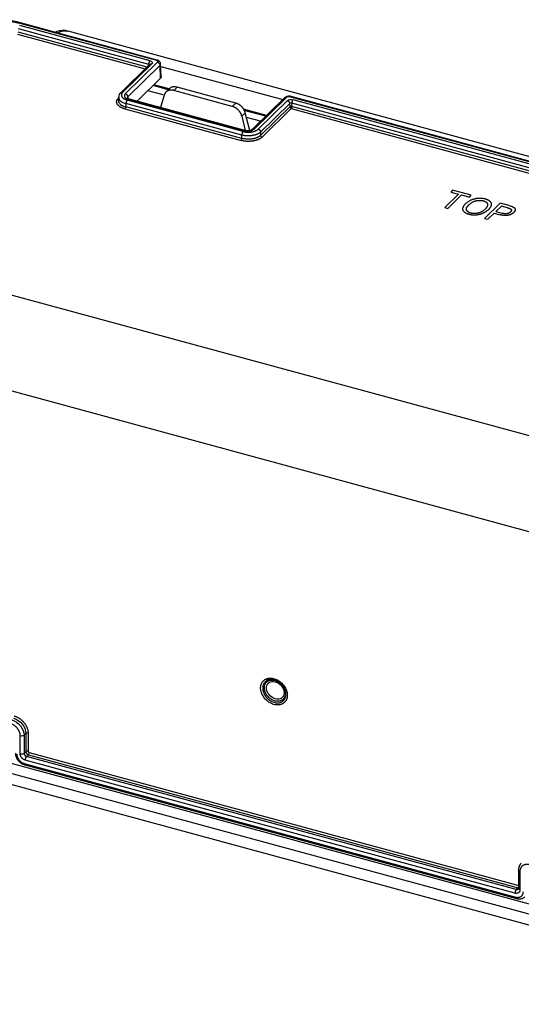
# Paper-space layout '_Trimetric' of a CAD drawing. Units: millimetres. Extents: x -196 to 192, y -582 to 161.
# Drawn here: x -71 to 19, y -31 to 145 of the extents above; entities that cross this region are included whole.
import ezdxf

# ---------------------------------------------------------------- set-up
doc = ezdxf.new("R2010")
doc.units = ezdxf.units.MM

psp = doc.layouts.new('_Trimetric')

# ---------------------------------------------------------------- linework, layer by layer
at = {"color": 7, "linetype": 'Continuous', "lineweight": 25}
for p, q in [((-47.85, 137.28), (-71.26, 143.65)), ((-47.62, 137.92), (-71.03, 144.28)), ((-71, 144.68), (-46.49, 138.02)), ((-46.36, 138.07), (-70.87, 144.73)), ((111.91, 95.9), (-62.33, 143.25)), ((-71.42, 142.7), (-48.52, 136.48)), ((-48.18, 136.8), (-71.28, 143.08)), ((-47.65, 137.32), (-52.9, 132.2)), ((-52.55, 132.27), (-47.3, 137.39)), ((-46.28, 137.67), (-52.07, 132.02)), ((-45.84, 137.14), (-51.63, 131.49)), ((-45.74, 134.8), (-45.84, 137.14)), ((-45.62, 135.04), (-45.73, 137.41)), ((-45.71, 136.94), (-23.79, 130.99)), ((-49.97, 130.67), (-45.74, 134.8)), ((-44.35, 132.74), (-47.09, 133.48)), ((-44.21, 132.88), (-46.94, 133.62)), ((-44.16, 132.93), (-44.79, 132.32)), ((-43.38, 132.61), (-42.77, 133.2)), ((-32.87, 129.75), (-43.38, 132.61)), ((-32.26, 130.34), (-42.77, 133.2)), ((-53.28, 131.48), (-53.33, 130.84)), ((-30.93, 125.23), (-51.72, 130.88)), ((-51.63, 131.49), (-51.61, 131.11)), ((-51.44, 130.98), (-30.93, 125.4)), ((-30.8, 125.46), (-51.31, 131.03)), ((-45.27, 131.83), (-48.02, 132.57)), ((-45.1, 131.78), (-45.75, 129.52)), ((-23.47, 131.3), (-29.25, 125.65)), ((-28.9, 125.72), (-23.12, 131.37)), ((-22.44, 131.48), (59.64, 109.17)), ((59.77, 109.23), (-22.31, 131.53)), ((58.51, 109.07), (-21.97, 130.95)), ((-52.14, 129.29), (-31.29, 123.63)), ((-51.95, 130.24), (-52, 129.67)), ((-31.15, 124.01), (-52, 129.67)), ((-31.17, 124.6), (-51.95, 130.24)), ((-32.87, 129.75), (-32.26, 130.34)), ((-26.72, 128.13), (-30.84, 129.25)), ((-22.99, 130.78), (-28.24, 125.66)), ((-22.54, 130.26), (-27.79, 125.13)), ((-22.51, 129.7), (-27.78, 124.55)), ((-27.52, 124.23), (-22.29, 129.35)), ((-22.51, 129.7), (-22.54, 130.26)), ((-22.29, 129.35), (57.61, 107.63)), ((-22.2, 130.31), (-22.22, 129.75)), ((57.95, 107.96), (-22.22, 129.75)), ((58.28, 108.44), (-22.2, 130.31)), ((-30.54, 128.59), (-31.16, 127.99)), ((-31.16, 127.99), (-30.54, 125.41)), ((-26.86, 127.99), (-30.72, 129.04)), ((-29.75, 125.44), (-30.54, 128.59)), ((-27.79, 127.08), (-30.33, 127.77)), ((-31.15, 124.01), (-31.17, 124.6)), ((-27.79, 125.13), (-27.78, 124.55)), ((7.73, 113.99), (5.26, 111.58)), ((5.83, 111.43), (8.3, 113.84)), ((6.67, 114.7), (6.33, 114.37)), ((6.33, 114.37), (7.73, 113.99)), ((10.03, 113.78), (6.67, 114.7)), ((8.3, 113.84), (9.7, 113.46)), ((9.7, 113.46), (10.03, 113.78)), ((5.26, 111.58), (5.83, 111.43)), ((15.22, 112.37), (12.42, 109.64)), ((15.45, 111.84), (14.45, 110.86)), ((16.82, 111.94), (15.22, 112.37)), ((16.54, 111.54), (15.45, 111.84)), ((12.42, 109.64), (12.98, 109.49)), ((12.98, 109.49), (14.12, 110.6)), ((14.12, 110.6), (15.21, 110.3)), ((14.45, 110.86), (15.55, 110.56)), ((-116.51, 107.86), (76.94, 55.29)), ((71.36, 39.53), (-122.14, 92.12)), ((-122.95, 25.5), (72.79, -27.69)), ((-27.12, 25.36), (-27.4, 25.31)), ((73.15, -29.64), (-125.66, 24.39)), ((-23.24, 24.18), (-23.32, 24.32)), ((72.57, -31.47), (-126.24, 22.56)), ((-70.93, 13.47), (-70.93, 16.72)), ((-69.93, 17.15), (-70.25, 16.83)), ((-70.25, 16.83), (-70.25, 13.57)), ((-69.93, 17.15), (-69.93, 13.89)), ((-69.52, 17.22), (-69.52, 13.96)), ((-69.93, 13.89), (-70.25, 13.57)), ((-69.81, 13.03), (-69.48, 13.34)), ((18.1, -10.87), (-69.81, 13.03)), ((-69.48, 13.34), (18.43, -10.55)), ((-69.34, 13.74), (18.57, -10.15)), ((-70.22, 11.77), (18.05, -12.21)), ((-70.12, 11.52), (18.15, -12.47)), ((17.87, -11.52), (-70.04, 12.37)), ((18.49, -7.42), (18.49, -10.68)), ((18.75, -7.65), (18.75, -10.91)), ((18.43, -10.55), (18.1, -10.87)), ((18.49, -10.71), (18.43, -10.81))]:
    psp.add_line(p, q, dxfattribs=at)
for points, knots in [([(-75.54, 145.22), (-75.21, 145.23), (-74.26, 145.24), (-72.7, 145.07), (-71.57, 144.81), (-71, 144.68)], [0, 0, 0, 0, 0.2110554, 0.6055277, 1, 1, 1, 1]), ([(-70.87, 144.73), (-70.91, 144.74), (-71.32, 144.87), (-72.07, 145.01), (-73, 145.16), (-73.7, 145.24), (-74.2, 145.28), (-74.56, 145.3), (-74.82, 145.31), (-75, 145.31), (-75.2, 145.31), (-75.34, 145.31), (-75.43, 145.32)], [0, 0, 0, 0, 0.0262393, 0.3007012, 0.5015294, 0.6460811, 0.7492237, 0.8224906, 0.8744171, 0.911177, 0.9371851, 1, 1, 1, 1]), ([(-71, 144.68), (-70.97, 144.7), (-70.92, 144.74), (-70.89, 144.73), (-70.87, 144.72)], [0, 0, 0, 0, 0.650644, 1, 1, 1, 1]), ([(-70.87, 144.72), (-70.86, 144.72), (-70.82, 144.72), (-70.79, 144.67), (-70.79, 144.62), (-70.79, 144.62)], [0, 0, 0, 0, 0.304165, 0.961002, 1, 1, 1, 1]), ([(-62.34, 143.23), (-62.41, 143.26), (-62.81, 143.41), (-63.6, 143.36), (-64.3, 143.23), (-64.63, 143.05), (-64.65, 143.04)], [0, 0, 0, 0, 0.1009261, 0.5450369, 0.970155, 1, 1, 1, 1]), ([(-64.21, 142.92), (-64.2, 142.93), (-63.87, 143.17), (-63.24, 143.29), (-62.61, 143.39), (-62.35, 143.25), (-62.34, 143.25)], [0, 0, 0, 0, 0.010847, 0.495583, 0.980319, 1, 1, 1, 1]), ([(-47.85, 137.28), (-47.85, 137.4), (-47.82, 137.52), (-47.73, 137.76), (-47.68, 137.86), (-47.62, 137.92)], [0, 0, 0, 0, 0.5, 0.5, 1, 1, 1, 1]), ([(-47.62, 137.92), (-47.44, 137.87), (-47.31, 137.79), (-47.19, 137.59), (-47.21, 137.48), (-47.3, 137.39)], [0, 0, 0, 0, 0.5, 0.5, 1, 1, 1, 1]), ([(-46.35, 138.06), (-46.35, 138.07), (-46.37, 138.08), (-46.42, 138.07), (-46.46, 138.04), (-46.49, 138.02)], [0, 0, 0, 0, 0.148602, 0.446217, 1, 1, 1, 1]), ([(-46.49, 138.02), (-46.38, 137.99), (-46.29, 137.93), (-46.21, 137.8), (-46.22, 137.73), (-46.28, 137.67)], [0, 0, 0, 0, 0.5, 0.5, 1, 1, 1, 1]), ([(-45.74, 137.44), (-45.75, 137.51), (-45.79, 137.64), (-45.94, 137.83), (-46.13, 137.98), (-46.28, 138.04), (-46.35, 138.07)], [0, 0, 0, 0, 0.259341, 0.51639, 0.765249, 1, 1, 1, 1]), ([(-47.65, 137.32), (-47.63, 137.33), (-47.59, 137.38), (-47.47, 137.42), (-47.36, 137.4), (-47.3, 137.39)], [0, 0, 0, 0, 0.1658727, 0.5829364, 1, 1, 1, 1]), ([(-46.28, 137.67), (-46.23, 137.66), (-46.18, 137.63), (-46.07, 137.56), (-46.02, 137.52), (-45.93, 137.41), (-45.9, 137.36), (-45.86, 137.24), (-45.84, 137.19), (-45.84, 137.14)], [0, 0, 0, 0, 0.25, 0.25, 0.5, 0.5, 0.75, 0.75, 1, 1, 1, 1]), ([(-45.84, 137.14), (-45.79, 137.2), (-45.7, 137.31), (-45.74, 137.42), (-45.76, 137.47)], [0, 0, 0, 0, 0.587792, 1, 1, 1, 1]), ([(-45.64, 135.06), (-45.63, 135.04), (-45.61, 134.98), (-45.65, 134.9), (-45.71, 134.83), (-45.74, 134.8)], [0, 0, 0, 0, 0.226215, 0.611207, 1, 1, 1, 1]), ([(-43.38, 132.61), (-43.42, 132.62), (-43.5, 132.64), (-43.61, 132.66), (-43.73, 132.67), (-43.84, 132.68), (-43.96, 132.67), (-44.07, 132.66), (-44.17, 132.64), (-44.27, 132.62), (-44.37, 132.58), (-44.47, 132.54), (-44.56, 132.49), (-44.64, 132.44), (-44.72, 132.38), (-44.8, 132.31), (-44.87, 132.23), (-44.93, 132.15), (-44.98, 132.07), (-45.03, 131.98), (-45.07, 131.88), (-45.09, 131.81), (-45.1, 131.78)], [0, 0, 0, 0, 0.050311, 0.10041, 0.150384, 0.200295, 0.250191, 0.300098, 0.350031, 0.399993, 0.44998, 0.49998, 0.549981, 0.599969, 0.649933, 0.699869, 0.749779, 0.799678, 0.849595, 0.899574, 0.949681, 1, 1, 1, 1]), ([(-42.77, 133.2), (-42.97, 133.23), (-43.36, 133.3), (-43.85, 133.19), (-44.06, 132.99), (-44.15, 132.9)], [0, 0, 0, 0, 0.363001, 0.725992, 1, 1, 1, 1]), ([(-52.14, 129.29), (-52.19, 129.31), (-52.29, 129.33), (-52.43, 129.38), (-52.57, 129.44), (-52.71, 129.49), (-52.83, 129.56), (-52.95, 129.62), (-53.06, 129.69), (-53.16, 129.76), (-53.25, 129.84), (-53.33, 129.92), (-53.41, 130), (-53.47, 130.08), (-53.52, 130.17), (-53.57, 130.26), (-53.6, 130.34), (-53.62, 130.43), (-53.63, 130.52), (-53.63, 130.61), (-53.62, 130.72), (-53.58, 130.84), (-53.52, 130.98), (-53.43, 131.11), (-53.35, 131.2), (-53.31, 131.24)], [0, 0, 0, 0, 0.039482, 0.078963, 0.118444, 0.157925, 0.197406, 0.236888, 0.276369, 0.315851, 0.355332, 0.394813, 0.434295, 0.473776, 0.513257, 0.552738, 0.592219, 0.631699, 0.67118, 0.71066, 0.750141, 0.812606, 0.87507, 0.937535, 1, 1, 1, 1]), ([(-53.31, 130.86), (-53.3, 130.71), (-53.28, 130.4), (-52.81, 129.95), (-52.27, 129.77), (-52, 129.67)], [0, 0, 0, 0, 0.303202, 0.651572, 1, 1, 1, 1]), ([(-52.87, 132.23), (-52.98, 132.11), (-53.2, 131.87), (-53.25, 131.58), (-53.28, 131.43)], [0, 0, 0, 0, 0.493997, 1, 1, 1, 1]), ([(-53.26, 131.47), (-53.26, 131.32), (-53.24, 130.99), (-52.76, 130.54), (-52.22, 130.34), (-51.95, 130.24)], [0, 0, 0, 0, 0.3176208, 0.6588094, 1, 1, 1, 1]), ([(-52.88, 132.21), (-52.87, 132.22), (-52.83, 132.26), (-52.72, 132.29), (-52.61, 132.28), (-52.55, 132.27)], [0, 0, 0, 0, 0.105078, 0.552552, 1, 1, 1, 1]), ([(-52.55, 132.27), (-52.57, 132.25), (-52.62, 132.2), (-52.67, 132.13), (-52.72, 132.06), (-52.75, 131.98), (-52.77, 131.91), (-52.78, 131.83), (-52.78, 131.76), (-52.77, 131.68), (-52.75, 131.61), (-52.72, 131.53), (-52.68, 131.46), (-52.63, 131.39), (-52.57, 131.32), (-52.49, 131.25), (-52.41, 131.19), (-52.3, 131.11), (-52.15, 131.03), (-51.94, 130.95), (-51.79, 130.9), (-51.72, 130.88)], [0, 0, 0, 0, 0.046902, 0.093804, 0.140706, 0.187607, 0.234509, 0.281411, 0.328312, 0.375214, 0.422115, 0.469017, 0.515918, 0.562819, 0.60972, 0.656621, 0.703521, 0.750421, 0.833614, 0.916807, 1, 1, 1, 1]), ([(-52.07, 132.02), (-52.09, 132), (-52.13, 131.96), (-52.17, 131.9), (-52.2, 131.84), (-52.23, 131.78), (-52.24, 131.72), (-52.25, 131.65), (-52.24, 131.59), (-52.22, 131.53), (-52.2, 131.46), (-52.16, 131.4), (-52.11, 131.34), (-52.06, 131.29), (-51.99, 131.23), (-51.92, 131.18), (-51.84, 131.13), (-51.75, 131.09), (-51.65, 131.05), (-51.55, 131.01), (-51.48, 130.99), (-51.44, 130.98)], [0, 0, 0, 0, 0.052629, 0.105255, 0.157882, 0.210509, 0.263137, 0.315767, 0.368398, 0.421029, 0.473662, 0.526295, 0.578929, 0.631563, 0.684196, 0.736829, 0.789462, 0.842095, 0.894728, 0.947362, 1, 1, 1, 1]), ([(-51.63, 131.49), (-51.63, 131.54), (-51.64, 131.59), (-51.69, 131.71), (-51.72, 131.77), (-51.81, 131.87), (-51.86, 131.91), (-51.96, 131.98), (-52.02, 132.01), (-52.07, 132.02)], [0, 0, 0, 0, 0.25, 0.25, 0.5, 0.5, 0.75, 0.75, 1, 1, 1, 1]), ([(-51.72, 130.88), (-51.78, 130.82), (-51.84, 130.72), (-51.92, 130.49), (-51.95, 130.36), (-51.95, 130.24)], [0, 0, 0, 0, 0.5, 0.5, 1, 1, 1, 1]), ([(-51.63, 131.49), (-51.68, 131.43), (-51.77, 131.32), (-51.73, 131.21), (-51.71, 131.17)], [0, 0, 0, 0, 0.602063, 1, 1, 1, 1]), ([(-51.3, 131.03), (-51.36, 131.04), (-51.48, 131.07), (-51.65, 131.12), (-51.7, 131.15), (-51.73, 131.18)], [0, 0, 0, 0, 0.26769, 0.521571, 1, 1, 1, 1]), ([(-51.44, 130.98), (-51.42, 131), (-51.37, 131.04), (-51.33, 131.03), (-51.32, 131.02)], [0, 0, 0, 0, 0.618851, 1, 1, 1, 1]), ([(-23.46, 131.3), (-23.45, 131.31), (-23.4, 131.36), (-23.28, 131.4), (-23.17, 131.38), (-23.12, 131.37)], [0, 0, 0, 0, 0.157675, 0.595121, 1, 1, 1, 1]), ([(-22.33, 131.53), (-22.42, 131.55), (-22.61, 131.59), (-22.93, 131.56), (-23.24, 131.47), (-23.38, 131.37), (-23.45, 131.32)], [0, 0, 0, 0, 0.217475, 0.47336, 0.734288, 1, 1, 1, 1]), ([(-23.12, 131.37), (-23.05, 131.43), (-22.95, 131.48), (-22.7, 131.52), (-22.56, 131.51), (-22.44, 131.48)], [0, 0, 0, 0, 0.5, 0.5, 1, 1, 1, 1]), ([(-22.99, 130.78), (-22.89, 130.87), (-22.73, 130.94), (-22.35, 131), (-22.15, 130.99), (-21.97, 130.95)], [0, 0, 0, 0, 0.5, 0.5, 1, 1, 1, 1]), ([(-22.44, 131.48), (-22.41, 131.5), (-22.37, 131.54), (-22.32, 131.54), (-22.31, 131.53), (-22.31, 131.53)], [0, 0, 0, 0, 0.624349, 0.959887, 1, 1, 1, 1]), ([(-21.97, 130.95), (-22.03, 130.89), (-22.09, 130.79), (-22.17, 130.55), (-22.2, 130.42), (-22.2, 130.31)], [0, 0, 0, 0, 0.5, 0.5, 1, 1, 1, 1]), ([(-52, 129.67), (-52, 129.6), (-52.01, 129.53), (-52.07, 129.39), (-52.1, 129.33), (-52.14, 129.29)], [0, 0, 0, 0, 0.5, 0.5, 1, 1, 1, 1]), ([(-31.16, 127.99), (-31.17, 128.03), (-31.19, 128.11), (-31.23, 128.22), (-31.27, 128.34), (-31.33, 128.46), (-31.39, 128.57), (-31.45, 128.68), (-31.53, 128.79), (-31.61, 128.89), (-31.69, 129), (-31.78, 129.09), (-31.88, 129.19), (-31.97, 129.27), (-32.08, 129.36), (-32.18, 129.43), (-32.29, 129.5), (-32.4, 129.57), (-32.52, 129.63), (-32.63, 129.68), (-32.75, 129.72), (-32.83, 129.74), (-32.87, 129.75)], [0, 0, 0, 0, 0.0503106, 0.1004096, 0.150383, 0.2002949, 0.2501903, 0.3000974, 0.3500306, 0.3999932, 0.4499801, 0.4999807, 0.5499815, 0.5999693, 0.6499333, 0.6998686, 0.7497786, 0.7996777, 0.8495944, 0.8995738, 0.9496803, 1, 1, 1, 1]), ([(-30.54, 128.59), (-30.55, 128.63), (-30.57, 128.71), (-30.61, 128.83), (-30.66, 128.94), (-30.71, 129.06), (-30.77, 129.17), (-30.84, 129.28), (-30.92, 129.39), (-31, 129.49), (-31.08, 129.59), (-31.17, 129.69), (-31.27, 129.78), (-31.37, 129.87), (-31.47, 129.95), (-31.58, 130.03), (-31.68, 130.1), (-31.8, 130.16), (-31.91, 130.22), (-32.03, 130.27), (-32.14, 130.31), (-32.22, 130.33), (-32.26, 130.34)], [0, 0, 0, 0, 0.0503192, 0.1004256, 0.1504049, 0.2003217, 0.250221, 0.3001311, 0.3500666, 0.4000308, 0.4500187, 0.5000196, 0.5500201, 0.6000069, 0.6499694, 0.6999024, 0.7498093, 0.7997045, 0.8496163, 0.8995897, 0.949689, 1, 1, 1, 1]), ([(-22.54, 130.26), (-22.55, 130.37), (-22.6, 130.49), (-22.76, 130.68), (-22.87, 130.75), (-22.99, 130.78)], [0, 0, 0, 0, 0.5, 0.5, 1, 1, 1, 1]), ([(-22.2, 130.31), (-22.26, 130.33), (-22.33, 130.33), (-22.46, 130.31), (-22.51, 130.29), (-22.54, 130.26)], [0, 0, 0, 0, 0.5, 0.5, 1, 1, 1, 1]), ([(-22.22, 129.75), (-22.23, 129.75), (-22.26, 129.75), (-22.3, 129.76), (-22.34, 129.76), (-22.38, 129.75), (-22.42, 129.74), (-22.46, 129.73), (-22.49, 129.72), (-22.51, 129.71), (-22.51, 129.7)], [0, 0, 0, 0, 0.125782, 0.250399, 0.375067, 0.5, 0.624932, 0.749601, 0.874218, 1, 1, 1, 1]), ([(-22.29, 129.35), (-22.3, 129.35), (-22.33, 129.37), (-22.37, 129.4), (-22.41, 129.44), (-22.44, 129.49), (-22.47, 129.54), (-22.49, 129.59), (-22.51, 129.65), (-22.51, 129.68), (-22.51, 129.7)], [0, 0, 0, 0, 0.1249015, 0.2499174, 0.3749632, 0.4999849, 0.6249623, 0.7499122, 0.8748913, 1, 1, 1, 1]), ([(-22.22, 129.75), (-22.22, 129.73), (-22.22, 129.7), (-22.22, 129.65), (-22.23, 129.6), (-22.24, 129.55), (-22.25, 129.5), (-22.26, 129.45), (-22.27, 129.41), (-22.28, 129.38), (-22.28, 129.36), (-22.29, 129.35)], [0, 0, 0, 0, 0.111207, 0.222305, 0.333369, 0.444447, 0.555559, 0.666705, 0.777859, 0.888979, 1, 1, 1, 1]), ([(-30.93, 125.4), (-30.89, 125.39), (-30.82, 125.37), (-30.7, 125.35), (-30.58, 125.33), (-30.46, 125.32), (-30.34, 125.31), (-30.21, 125.31), (-30.09, 125.32), (-29.97, 125.32), (-29.84, 125.34), (-29.73, 125.36), (-29.61, 125.38), (-29.5, 125.41), (-29.39, 125.44), (-29.29, 125.48), (-29.2, 125.52), (-29.11, 125.57), (-29.03, 125.62), (-28.96, 125.67), (-28.92, 125.71), (-28.9, 125.72)], [0, 0, 0, 0, 0.052629, 0.105255, 0.157882, 0.210509, 0.263137, 0.315767, 0.368398, 0.421029, 0.473662, 0.526295, 0.578929, 0.631563, 0.684196, 0.736829, 0.789462, 0.842095, 0.894728, 0.947362, 1, 1, 1, 1]), ([(-30.93, 125.23), (-30.89, 125.22), (-30.8, 125.2), (-30.67, 125.17), (-30.53, 125.15), (-30.38, 125.13), (-30.24, 125.12), (-30.09, 125.11), (-29.94, 125.11), (-29.8, 125.12), (-29.65, 125.13), (-29.51, 125.14), (-29.36, 125.16), (-29.23, 125.19), (-29.09, 125.22), (-28.96, 125.26), (-28.84, 125.3), (-28.7, 125.36), (-28.53, 125.44), (-28.37, 125.54), (-28.28, 125.62), (-28.24, 125.66)], [0, 0, 0, 0, 0.046902, 0.093804, 0.140706, 0.187607, 0.234509, 0.281411, 0.328312, 0.375214, 0.422115, 0.469017, 0.515918, 0.562819, 0.60972, 0.656621, 0.703521, 0.750421, 0.833614, 0.916807, 1, 1, 1, 1]), ([(-29.23, 125.67), (-29.31, 125.61), (-29.47, 125.49), (-29.88, 125.39), (-30.34, 125.36), (-30.64, 125.42), (-30.78, 125.45)], [0, 0, 0, 0, 0.244647, 0.493078, 0.74499, 1, 1, 1, 1]), ([(-28.9, 125.72), (-28.96, 125.73), (-29.07, 125.75), (-29.19, 125.72), (-29.23, 125.67), (-29.23, 125.66)], [0, 0, 0, 0, 0.43027, 0.894331, 1, 1, 1, 1]), ([(-28.24, 125.66), (-28.12, 125.63), (-28.01, 125.56), (-27.85, 125.36), (-27.8, 125.24), (-27.79, 125.13)], [0, 0, 0, 0, 0.5, 0.5, 1, 1, 1, 1]), ([(-27.52, 124.23), (-27.54, 124.21), (-27.6, 124.15), (-27.69, 124.08), (-27.8, 124.01), (-27.91, 123.94), (-28.03, 123.87), (-28.16, 123.81), (-28.29, 123.76), (-28.43, 123.7), (-28.58, 123.66), (-28.73, 123.61), (-28.89, 123.58), (-29.05, 123.54), (-29.22, 123.52), (-29.39, 123.49), (-29.56, 123.48), (-29.73, 123.47), (-29.9, 123.46), (-30.07, 123.46), (-30.28, 123.47), (-30.52, 123.48), (-30.79, 123.52), (-31.05, 123.56), (-31.21, 123.61), (-31.29, 123.63)], [0, 0, 0, 0, 0.039483, 0.078966, 0.118449, 0.157932, 0.197415, 0.236898, 0.276381, 0.315864, 0.355347, 0.39483, 0.434313, 0.473796, 0.513279, 0.552761, 0.592244, 0.631726, 0.671208, 0.71069, 0.750172, 0.812629, 0.875086, 0.937543, 1, 1, 1, 1]), ([(-31.29, 123.63), (-31.26, 123.66), (-31.22, 123.72), (-31.17, 123.86), (-31.16, 123.94), (-31.15, 124.01)], [0, 0, 0, 0, 0.5, 0.5, 1, 1, 1, 1]), ([(-30.93, 125.23), (-30.99, 125.17), (-31.05, 125.07), (-31.14, 124.84), (-31.16, 124.71), (-31.17, 124.6)], [0, 0, 0, 0, 0.5, 0.5, 1, 1, 1, 1]), ([(-27.79, 125.13), (-27.82, 125.11), (-27.87, 125.06), (-27.96, 124.99), (-28.06, 124.93), (-28.17, 124.86), (-28.29, 124.8), (-28.41, 124.75), (-28.54, 124.7), (-28.67, 124.65), (-28.81, 124.61), (-28.96, 124.57), (-29.11, 124.54), (-29.27, 124.51), (-29.42, 124.49), (-29.58, 124.47), (-29.75, 124.46), (-29.91, 124.46), (-30.07, 124.45), (-30.26, 124.46), (-30.48, 124.47), (-30.72, 124.5), (-30.95, 124.54), (-31.09, 124.58), (-31.17, 124.6)], [0, 0, 0, 0, 0.041689, 0.083378, 0.125067, 0.166756, 0.208445, 0.250135, 0.291824, 0.333513, 0.375202, 0.41689, 0.458579, 0.500267, 0.541955, 0.583643, 0.625331, 0.667019, 0.708707, 0.750395, 0.812796, 0.875198, 0.937599, 1, 1, 1, 1]), ([(-27.78, 124.55), (-27.81, 124.52), (-27.86, 124.47), (-27.95, 124.4), (-28.05, 124.33), (-28.16, 124.27), (-28.27, 124.21), (-28.39, 124.15), (-28.52, 124.1), (-28.66, 124.05), (-28.8, 124.01), (-28.94, 123.97), (-29.09, 123.94), (-29.25, 123.91), (-29.41, 123.89), (-29.57, 123.87), (-29.73, 123.86), (-29.89, 123.85), (-30.05, 123.85), (-30.25, 123.86), (-30.46, 123.88), (-30.7, 123.91), (-30.93, 123.95), (-31.08, 123.99), (-31.15, 124.01)], [0, 0, 0, 0, 0.041645, 0.083291, 0.124937, 0.166583, 0.208229, 0.249875, 0.291521, 0.333165, 0.374809, 0.416452, 0.458095, 0.499737, 0.54138, 0.583022, 0.624665, 0.666308, 0.707951, 0.749595, 0.812197, 0.874798, 0.9374, 1, 1, 1, 1]), ([(-30.78, 125.44), (-30.8, 125.45), (-30.84, 125.47), (-30.9, 125.43), (-30.93, 125.4)], [0, 0, 0, 0, 0.4816661, 1, 1, 1, 1]), ([(-27.78, 124.55), (-27.78, 124.48), (-27.75, 124.41), (-27.65, 124.29), (-27.58, 124.25), (-27.52, 124.23)], [0, 0, 0, 0, 0.5, 0.5, 1, 1, 1, 1]), ([(9, 112.27), (9.04, 112.31), (9.13, 112.39), (9.27, 112.51), (9.43, 112.63), (9.6, 112.74), (9.78, 112.85), (9.97, 112.95), (10.18, 113.04), (10.41, 113.12), (10.58, 113.16), (10.66, 113.18)], [0, 0, 0, 0, 0.110269, 0.22142, 0.332931, 0.444408, 0.555607, 0.666471, 0.777164, 0.888106, 1, 1, 1, 1]), ([(10.66, 113.18), (10.7, 113.19), (10.78, 113.21), (10.91, 113.24), (11.04, 113.26), (11.18, 113.27), (11.32, 113.28), (11.45, 113.29), (11.59, 113.29), (11.73, 113.29), (11.87, 113.28), (12, 113.27), (12.14, 113.25), (12.27, 113.23), (12.4, 113.2), (12.48, 113.18), (12.52, 113.17)], [0, 0, 0, 0, 0.071356, 0.142748, 0.214185, 0.285656, 0.357145, 0.42863, 0.500088, 0.571501, 0.642864, 0.714184, 0.785489, 0.856832, 0.928297, 1, 1, 1, 1]), ([(12.52, 113.17), (12.56, 113.16), (12.63, 113.14), (12.74, 113.1), (12.84, 113.06), (12.94, 113.02), (13.03, 112.97), (13.12, 112.92), (13.2, 112.87), (13.27, 112.81), (13.33, 112.76), (13.37, 112.72), (13.39, 112.7)], [0, 0, 0, 0, 0.1000548, 0.2000438, 0.3000148, 0.3999931, 0.4999872, 0.5999942, 0.7000052, 0.8000111, 0.9000073, 1, 1, 1, 1]), ([(8.74, 110.82), (8.72, 110.84), (8.68, 110.88), (8.63, 110.95), (8.59, 111.02), (8.56, 111.09), (8.54, 111.16), (8.53, 111.23), (8.52, 111.31), (8.52, 111.38), (8.53, 111.45), (8.54, 111.5), (8.54, 111.52)], [0, 0, 0, 0, 0.100206, 0.200181, 0.300074, 0.399983, 0.499958, 0.600012, 0.700116, 0.800212, 0.90021, 1, 1, 1, 1]), ([(8.54, 111.52), (8.55, 111.55), (8.57, 111.62), (8.6, 111.72), (8.65, 111.81), (8.7, 111.91), (8.76, 112), (8.83, 112.09), (8.91, 112.18), (8.97, 112.24), (9, 112.27)], [0, 0, 0, 0, 0.125029, 0.250015, 0.374995, 0.499987, 0.624997, 0.750017, 0.875027, 1, 1, 1, 1]), ([(9.19, 111.15), (9.18, 111.18), (9.17, 111.23), (9.16, 111.3), (9.16, 111.37), (9.18, 111.44), (9.2, 111.51), (9.22, 111.58), (9.26, 111.65), (9.3, 111.72), (9.34, 111.79), (9.39, 111.85), (9.45, 111.92), (9.51, 111.98), (9.55, 112.03), (9.57, 112.05)], [0, 0, 0, 0, 0.0776004, 0.1546344, 0.2313705, 0.3080122, 0.3847005, 0.4615181, 0.5384948, 0.6156124, 0.6928106, 0.769992, 0.8470266, 0.9237567, 1, 1, 1, 1]), ([(9.57, 112.05), (9.61, 112.09), (9.7, 112.16), (9.82, 112.27), (9.96, 112.38), (10.12, 112.49), (10.28, 112.59), (10.47, 112.68), (10.67, 112.75), (10.83, 112.79), (10.9, 112.81)], [0, 0, 0, 0, 0.123522, 0.248751, 0.374549, 0.500058, 0.624841, 0.749034, 0.873507, 1, 1, 1, 1]), ([(10.9, 112.81), (10.94, 112.82), (11.02, 112.84), (11.13, 112.86), (11.25, 112.87), (11.37, 112.88), (11.5, 112.88), (11.62, 112.88), (11.74, 112.88), (11.86, 112.87), (11.98, 112.85), (12.09, 112.83), (12.17, 112.81), (12.2, 112.8)], [0, 0, 0, 0, 0.09044, 0.181299, 0.272396, 0.363567, 0.454677, 0.545636, 0.636411, 0.727047, 0.817678, 0.908543, 1, 1, 1, 1]), ([(12.2, 112.8), (12.24, 112.79), (12.3, 112.77), (12.4, 112.74), (12.49, 112.7), (12.57, 112.66), (12.64, 112.61), (12.71, 112.56), (12.77, 112.51), (12.8, 112.47), (12.82, 112.46)], [0, 0, 0, 0, 0.1251262, 0.2500638, 0.3749798, 0.4999521, 0.6249903, 0.7500559, 0.8750833, 1, 1, 1, 1]), ([(12.93, 111.93), (12.93, 111.9), (12.91, 111.85), (12.87, 111.76), (12.83, 111.68), (12.78, 111.6), (12.72, 111.53), (12.66, 111.45), (12.59, 111.37), (12.54, 111.32), (12.51, 111.3)], [0, 0, 0, 0, 0.125131, 0.25009, 0.375017, 0.499991, 0.625032, 0.750107, 0.875137, 1, 1, 1, 1]), ([(12.82, 112.46), (12.83, 112.44), (12.86, 112.4), (12.9, 112.34), (12.92, 112.29), (12.94, 112.23), (12.95, 112.17), (12.96, 112.11), (12.96, 112.05), (12.95, 111.99), (12.94, 111.95), (12.93, 111.93)], [0, 0, 0, 0, 0.111419, 0.222465, 0.333408, 0.444413, 0.555548, 0.666797, 0.778069, 0.889207, 1, 1, 1, 1]), ([(13.59, 112), (13.59, 111.97), (13.57, 111.9), (13.54, 111.81), (13.49, 111.72), (13.44, 111.63), (13.39, 111.54), (13.32, 111.45), (13.25, 111.37), (13.18, 111.28), (13.12, 111.23), (13.09, 111.2)], [0, 0, 0, 0, 0.111221, 0.222311, 0.333362, 0.444434, 0.555553, 0.666713, 0.777883, 0.889006, 1, 1, 1, 1]), ([(13.39, 112.7), (13.41, 112.68), (13.45, 112.63), (13.5, 112.56), (13.54, 112.5), (13.57, 112.43), (13.59, 112.36), (13.6, 112.28), (13.61, 112.21), (13.61, 112.14), (13.61, 112.07), (13.6, 112.02), (13.59, 112)], [0, 0, 0, 0, 0.100225, 0.200198, 0.300082, 0.399983, 0.499957, 0.600016, 0.700129, 0.800233, 0.90023, 1, 1, 1, 1]), ([(16.54, 111.54), (16.59, 111.53), (16.71, 111.5), (16.88, 111.44), (16.98, 111.4), (17.03, 111.38)], [0, 0, 0, 0, 0.333325, 0.666699, 1, 1, 1, 1]), ([(16.82, 111.94), (16.89, 111.92), (17.04, 111.88), (17.25, 111.81), (17.38, 111.76), (17.44, 111.73)], [0, 0, 0, 0, 0.3333316, 0.6666762, 1, 1, 1, 1]), ([(17.03, 111.38), (17.05, 111.37), (17.08, 111.35), (17.12, 111.32), (17.15, 111.29), (17.18, 111.26), (17.2, 111.22), (17.21, 111.19), (17.22, 111.15), (17.22, 111.13), (17.22, 111.12)], [0, 0, 0, 0, 0.1255927, 0.2503715, 0.3750264, 0.4999169, 0.6251158, 0.7504577, 0.8755868, 1, 1, 1, 1]), ([(17.44, 111.73), (17.47, 111.72), (17.52, 111.7), (17.6, 111.66), (17.67, 111.61), (17.73, 111.57), (17.79, 111.52), (17.82, 111.48), (17.83, 111.46)], [0, 0, 0, 0, 0.166481, 0.333278, 0.500045, 0.666639, 0.833161, 1, 1, 1, 1]), ([(17.83, 111.46), (17.84, 111.45), (17.86, 111.41), (17.89, 111.36), (17.9, 111.31), (17.91, 111.26), (17.91, 111.21), (17.91, 111.16), (17.9, 111.13), (17.9, 111.11)], [0, 0, 0, 0, 0.143154, 0.285862, 0.42856, 0.571441, 0.714476, 0.857452, 1, 1, 1, 1]), ([(9.62, 110.34), (9.58, 110.35), (9.5, 110.37), (9.39, 110.41), (9.29, 110.45), (9.19, 110.49), (9.1, 110.54), (9.01, 110.59), (8.93, 110.64), (8.86, 110.7), (8.79, 110.76), (8.75, 110.8), (8.74, 110.82)], [0, 0, 0, 0, 0.099986, 0.199983, 0.299993, 0.400009, 0.500019, 0.600011, 0.699984, 0.799948, 0.899935, 1, 1, 1, 1]), ([(9.93, 110.59), (9.9, 110.6), (9.84, 110.61), (9.75, 110.64), (9.67, 110.68), (9.59, 110.72), (9.52, 110.76), (9.45, 110.8), (9.39, 110.85), (9.34, 110.89), (9.3, 110.94), (9.26, 110.99), (9.23, 111.05), (9.2, 111.1), (9.19, 111.14), (9.19, 111.15)], [0, 0, 0, 0, 0.077412, 0.154371, 0.231109, 0.30779, 0.384521, 0.461357, 0.538314, 0.615368, 0.692474, 0.769566, 0.846568, 0.923404, 1, 1, 1, 1]), ([(10.82, 110.23), (10.77, 110.23), (10.68, 110.22), (10.55, 110.22), (10.41, 110.22), (10.27, 110.23), (10.13, 110.24), (10, 110.26), (9.87, 110.28), (9.74, 110.31), (9.66, 110.33), (9.62, 110.34)], [0, 0, 0, 0, 0.111044, 0.222166, 0.333323, 0.444473, 0.55559, 0.666664, 0.777714, 0.888795, 1, 1, 1, 1]), ([(11.27, 110.59), (11.23, 110.58), (11.17, 110.57), (11.06, 110.54), (10.95, 110.53), (10.83, 110.52), (10.72, 110.51), (10.6, 110.5), (10.48, 110.5), (10.37, 110.51), (10.25, 110.52), (10.14, 110.54), (10.03, 110.56), (9.97, 110.58), (9.93, 110.59)], [0, 0, 0, 0, 0.083028, 0.1663, 0.249737, 0.33325, 0.416753, 0.500177, 0.583477, 0.666648, 0.749736, 0.832852, 0.916182, 1, 1, 1, 1]), ([(12.07, 110.52), (12.02, 110.51), (11.93, 110.47), (11.79, 110.42), (11.64, 110.37), (11.49, 110.33), (11.33, 110.29), (11.16, 110.26), (10.99, 110.24), (10.88, 110.23), (10.82, 110.23)], [0, 0, 0, 0, 0.124631, 0.249715, 0.374929, 0.500053, 0.62499, 0.749786, 0.874656, 1, 1, 1, 1]), ([(12.51, 111.3), (12.47, 111.26), (12.39, 111.18), (12.24, 111.06), (12.08, 110.95), (11.91, 110.84), (11.72, 110.75), (11.51, 110.66), (11.35, 110.62), (11.27, 110.59)], [0, 0, 0, 0, 0.141938, 0.285121, 0.428515, 0.571481, 0.713899, 0.8563, 1, 1, 1, 1]), ([(13.09, 111.2), (13.05, 111.16), (12.98, 111.09), (12.85, 110.99), (12.72, 110.88), (12.57, 110.79), (12.42, 110.69), (12.25, 110.61), (12.13, 110.55), (12.07, 110.52)], [0, 0, 0, 0, 0.142715, 0.285632, 0.428574, 0.571442, 0.714226, 0.857013, 1, 1, 1, 1]), ([(16.7, 110.2), (16.67, 110.2), (16.6, 110.18), (16.5, 110.17), (16.4, 110.15), (16.3, 110.15), (16.19, 110.15), (16.09, 110.15), (15.99, 110.16), (15.89, 110.17), (15.78, 110.18), (15.68, 110.19), (15.58, 110.21), (15.49, 110.23), (15.39, 110.25), (15.3, 110.28), (15.24, 110.29), (15.21, 110.3)], [0, 0, 0, 0, 0.0685445, 0.1356996, 0.2020354, 0.2680083, 0.3339584, 0.4001132, 0.4665965, 0.5334396, 0.6005941, 0.6679429, 0.7353121, 0.8024798, 0.8691844, 0.9351317, 1, 1, 1, 1]), ([(16.45, 110.48), (16.43, 110.48), (16.37, 110.47), (16.29, 110.46), (16.2, 110.46), (16.11, 110.46), (16.03, 110.47), (15.95, 110.48), (15.86, 110.49), (15.78, 110.51), (15.7, 110.52), (15.62, 110.54), (15.57, 110.56), (15.55, 110.56)], [0, 0, 0, 0, 0.092728, 0.183658, 0.273835, 0.363983, 0.454518, 0.545584, 0.637092, 0.728769, 0.820189, 0.910811, 1, 1, 1, 1]), ([(17.06, 110.79), (17.04, 110.77), (16.99, 110.72), (16.91, 110.66), (16.81, 110.61), (16.71, 110.56), (16.59, 110.51), (16.5, 110.49), (16.45, 110.48)], [0, 0, 0, 0, 0.165689, 0.332952, 0.500139, 0.666492, 0.832457, 1, 1, 1, 1]), ([(17.65, 110.7), (17.63, 110.68), (17.58, 110.63), (17.49, 110.56), (17.4, 110.5), (17.31, 110.44), (17.2, 110.38), (17.09, 110.33), (16.96, 110.28), (16.84, 110.24), (16.75, 110.22), (16.7, 110.2)], [0, 0, 0, 0, 0.1107468, 0.2218924, 0.3331952, 0.4444733, 0.5556173, 0.6666045, 0.7775132, 0.8885375, 1, 1, 1, 1]), ([(17.22, 111.12), (17.22, 111.1), (17.22, 111.07), (17.21, 111.02), (17.2, 110.97), (17.17, 110.92), (17.14, 110.88), (17.1, 110.83), (17.07, 110.8), (17.06, 110.79)], [0, 0, 0, 0, 0.143102, 0.285827, 0.428548, 0.571426, 0.714437, 0.8574, 1, 1, 1, 1]), ([(17.9, 111.11), (17.89, 111.08), (17.88, 111.04), (17.85, 110.97), (17.81, 110.9), (17.77, 110.83), (17.71, 110.76), (17.67, 110.72), (17.65, 110.7)], [0, 0, 0, 0, 0.1667397, 0.3333453, 0.4999801, 0.6666891, 0.8334127, 1, 1, 1, 1]), ([(-27.78, 25.33), (-27.78, 25.37), (-27.78, 25.47), (-27.77, 25.6), (-27.75, 25.73), (-27.72, 25.85), (-27.68, 25.97), (-27.64, 26.09), (-27.59, 26.2), (-27.53, 26.31), (-27.46, 26.41), (-27.39, 26.5), (-27.31, 26.59), (-27.22, 26.67), (-27.13, 26.75), (-27.03, 26.82), (-26.92, 26.88), (-26.81, 26.93), (-26.7, 26.98), (-26.58, 27.02), (-26.46, 27.05), (-26.33, 27.07), (-26.2, 27.08), (-26.07, 27.09), (-25.71, 27.08), (-25.11, 26.95), (-24.32, 26.51), (-23.65, 25.86), (-23.28, 25.25), (-23.11, 24.81), (-23.04, 24.54), (-23, 24.28), (-23, 24.11), (-22.99, 24.03)], [0, 0, 0, 0, 0.018689, 0.037332, 0.055948, 0.074551, 0.09315, 0.111752, 0.130361, 0.148976, 0.167597, 0.186221, 0.204846, 0.223468, 0.242087, 0.260702, 0.279314, 0.297928, 0.316546, 0.335169, 0.353797, 0.372427, 0.391056, 0.409683, 0.428307, 0.536504, 0.644708, 0.752866, 0.861078, 0.895784, 0.930472, 0.965183, 1, 1, 1, 1]), ([(-23.24, 24.18), (-23.24, 24.23), (-23.24, 24.32), (-23.26, 24.46), (-23.28, 24.6), (-23.31, 24.74), (-23.35, 24.88), (-23.4, 25.02), (-23.46, 25.16), (-23.53, 25.29), (-23.61, 25.43), (-23.69, 25.56), (-23.78, 25.69), (-23.88, 25.81), (-23.98, 25.93), (-24.09, 26.04), (-24.21, 26.15), (-24.33, 26.25), (-24.46, 26.35), (-24.58, 26.43), (-24.72, 26.51), (-25.03, 26.68), (-25.56, 26.85), (-26.24, 26.85), (-26.82, 26.6), (-27.14, 26.25), (-27.29, 25.94), (-27.35, 25.74), (-27.39, 25.53), (-27.4, 25.39), (-27.4, 25.31)], [0, 0, 0, 0, 0.021437, 0.042875, 0.064314, 0.085753, 0.107193, 0.128633, 0.150073, 0.171514, 0.192956, 0.214398, 0.23584, 0.257282, 0.278725, 0.300169, 0.321612, 0.343056, 0.3645, 0.385945, 0.407389, 0.428834, 0.536183, 0.643529, 0.750868, 0.858199, 0.893651, 0.929102, 0.964552, 1, 1, 1, 1]), ([(-27.12, 25.36), (-27.12, 25.4), (-27.12, 25.49), (-27.1, 25.61), (-27.08, 25.73), (-27.05, 25.85), (-27.01, 25.96), (-26.95, 26.07), (-26.89, 26.17), (-26.83, 26.26), (-26.75, 26.35), (-26.67, 26.43), (-26.58, 26.5), (-26.48, 26.56), (-26.37, 26.62), (-26.26, 26.66), (-26.15, 26.7), (-26.03, 26.73), (-25.91, 26.74), (-25.78, 26.75), (-25.49, 26.75), (-25.01, 26.64), (-24.38, 26.3), (-23.85, 25.79), (-23.56, 25.31), (-23.43, 24.96), (-23.37, 24.74), (-23.33, 24.53), (-23.33, 24.39), (-23.32, 24.32)], [0, 0, 0, 0, 0.0225655, 0.0451316, 0.0676983, 0.0902657, 0.1128335, 0.1354019, 0.1579708, 0.1805402, 0.20311, 0.2256803, 0.248251, 0.2708221, 0.2933936, 0.3159655, 0.3385377, 0.3611102, 0.383683, 0.406256, 0.4288293, 0.5361786, 0.6435257, 0.7508662, 0.8581976, 0.8936503, 0.9291017, 0.9645516, 1, 1, 1, 1]), ([(-26.74, 25.34), (-26.74, 25.75), (-26.57, 26.09), (-25.98, 26.51), (-25.58, 26.56), (-24.73, 26.33), (-24.33, 26.06), (-23.74, 25.32), (-23.57, 24.88), (-23.57, 24.48)], [0, 0, 0, 0, 0.25, 0.25, 0.5, 0.5, 0.75, 0.75, 1, 1, 1, 1]), ([(-22.99, 24.03), (-22.99, 23.98), (-22.99, 23.89), (-23.01, 23.76), (-23.03, 23.63), (-23.06, 23.51), (-23.09, 23.39), (-23.14, 23.27), (-23.19, 23.16), (-23.25, 23.05), (-23.32, 22.95), (-23.39, 22.86), (-23.47, 22.77), (-23.56, 22.69), (-23.65, 22.61), (-23.75, 22.54), (-23.85, 22.48), (-23.96, 22.43), (-24.08, 22.38), (-24.2, 22.34), (-24.32, 22.31), (-24.45, 22.29), (-24.58, 22.27), (-24.71, 22.27), (-25.06, 22.27), (-25.66, 22.4), (-26.46, 22.84), (-27.13, 23.49), (-27.49, 24.11), (-27.66, 24.55), (-27.73, 24.81), (-27.78, 25.07), (-27.78, 25.24), (-27.78, 25.33)], [0, 0, 0, 0, 0.018689, 0.037332, 0.055948, 0.074551, 0.09315, 0.111752, 0.130361, 0.148976, 0.167597, 0.186221, 0.204846, 0.223468, 0.242087, 0.260702, 0.279314, 0.297928, 0.316546, 0.335169, 0.353797, 0.372427, 0.391056, 0.409683, 0.428307, 0.536504, 0.644708, 0.752866, 0.861078, 0.895784, 0.930472, 0.965183, 1, 1, 1, 1]), ([(-27.4, 25.31), (-27.4, 25.27), (-27.4, 25.17), (-27.38, 25.04), (-27.36, 24.9), (-27.33, 24.76), (-27.29, 24.61), (-27.24, 24.47), (-27.18, 24.33), (-27.11, 24.2), (-27.03, 24.06), (-26.95, 23.93), (-26.86, 23.8), (-26.76, 23.68), (-26.66, 23.56), (-26.55, 23.45), (-26.43, 23.34), (-26.31, 23.24), (-26.18, 23.14), (-26.06, 23.06), (-25.92, 22.98), (-25.61, 22.81), (-25.08, 22.64), (-24.4, 22.64), (-23.82, 22.89), (-23.5, 23.24), (-23.35, 23.55), (-23.29, 23.75), (-23.25, 23.96), (-23.24, 24.11), (-23.24, 24.18)], [0, 0, 0, 0, 0.021437, 0.042875, 0.064314, 0.085753, 0.107193, 0.128633, 0.150073, 0.171514, 0.192956, 0.214398, 0.23584, 0.257282, 0.278725, 0.300169, 0.321612, 0.343056, 0.3645, 0.385945, 0.407389, 0.428834, 0.536183, 0.643529, 0.750868, 0.858199, 0.893651, 0.929102, 0.964552, 1, 1, 1, 1]), ([(-23.32, 24.32), (-23.33, 24.28), (-23.33, 24.19), (-23.34, 24.07), (-23.37, 23.95), (-23.4, 23.83), (-23.44, 23.72), (-23.49, 23.61), (-23.55, 23.51), (-23.62, 23.42), (-23.7, 23.33), (-23.78, 23.25), (-23.87, 23.18), (-23.97, 23.12), (-24.07, 23.06), (-24.18, 23.02), (-24.3, 22.98), (-24.42, 22.95), (-24.54, 22.94), (-24.67, 22.93), (-24.96, 22.93), (-25.44, 23.04), (-26.06, 23.38), (-26.59, 23.89), (-26.89, 24.37), (-27.02, 24.72), (-27.08, 24.94), (-27.11, 25.15), (-27.12, 25.29), (-27.12, 25.36)], [0, 0, 0, 0, 0.0225655, 0.0451316, 0.0676983, 0.0902657, 0.1128335, 0.1354019, 0.1579708, 0.1805402, 0.20311, 0.2256803, 0.248251, 0.2708221, 0.2933936, 0.3159655, 0.3385377, 0.3611102, 0.383683, 0.406256, 0.4288293, 0.5361786, 0.6435257, 0.7508662, 0.8581976, 0.8936503, 0.9291017, 0.9645516, 1, 1, 1, 1]), ([(-23.57, 24.48), (-23.57, 23.63), (-24.28, 23.13), (-26.03, 23.61), (-26.74, 24.49), (-26.74, 25.34)], [0, 0, 0, 0, 0.5, 0.5, 1, 1, 1, 1]), ([(-72, 20.29), (-71.95, 20.27), (-71.85, 20.25), (-71.7, 20.19), (-71.56, 20.13), (-71.42, 20.07), (-71.27, 19.99), (-71.14, 19.91), (-71, 19.82), (-70.87, 19.72), (-70.74, 19.61), (-70.61, 19.5), (-70.49, 19.39), (-70.38, 19.27), (-70.27, 19.14), (-70.17, 19.01), (-70.07, 18.88), (-69.99, 18.74), (-69.9, 18.6), (-69.83, 18.46), (-69.76, 18.32), (-69.69, 18.14), (-69.62, 17.93), (-69.56, 17.69), (-69.53, 17.45), (-69.52, 17.29), (-69.52, 17.22)], [0, 0, 0, 0, 0.037766, 0.075482, 0.113175, 0.150863, 0.188556, 0.226259, 0.263972, 0.301692, 0.339414, 0.377131, 0.41484, 0.452538, 0.490227, 0.527914, 0.565608, 0.603312, 0.641027, 0.678748, 0.716471, 0.754189, 0.815635, 0.877056, 0.938483, 1, 1, 1, 1]), ([(-70.93, 16.72), (-70.93, 16.76), (-70.93, 16.84), (-70.94, 16.97), (-70.96, 17.09), (-70.99, 17.21), (-71.03, 17.34), (-71.08, 17.46), (-71.13, 17.58), (-71.2, 17.7), (-71.26, 17.82), (-71.34, 17.94), (-71.42, 18.05), (-71.51, 18.16), (-71.6, 18.26), (-71.7, 18.36), (-71.81, 18.45), (-71.92, 18.53), (-72.06, 18.64), (-72.25, 18.75), (-72.47, 18.85), (-72.62, 18.9), (-72.7, 18.92)], [0, 0, 0, 0, 0.044427, 0.088792, 0.133135, 0.177479, 0.221837, 0.266208, 0.310588, 0.354968, 0.39934, 0.443698, 0.488042, 0.532383, 0.576733, 0.621099, 0.665477, 0.70986, 0.754238, 0.836145, 0.918021, 1, 1, 1, 1]), ([(-69.52, 17.22), (-69.59, 17.23), (-69.67, 17.24), (-69.83, 17.21), (-69.89, 17.19), (-69.93, 17.15)], [0, 0, 0, 0, 0.5, 0.5, 1, 1, 1, 1]), ([(-71.81, 13.61), (-71.78, 13.39), (-71.73, 12.94), (-71.34, 12.3), (-70.78, 11.77), (-70.34, 11.6), (-70.12, 11.52)], [0, 0, 0, 0, 0.250854, 0.501146, 0.750865, 1, 1, 1, 1]), ([(-71.55, 13.42), (-71.55, 13.39), (-71.55, 13.32), (-71.54, 13.23), (-71.52, 13.13), (-71.5, 13.03), (-71.46, 12.93), (-71.42, 12.83), (-71.37, 12.73), (-71.32, 12.64), (-71.26, 12.54), (-71.2, 12.45), (-71.13, 12.37), (-71.05, 12.28), (-70.97, 12.2), (-70.89, 12.13), (-70.8, 12.06), (-70.69, 11.98), (-70.56, 11.9), (-70.39, 11.82), (-70.28, 11.79), (-70.22, 11.77)], [0, 0, 0, 0, 0.047809, 0.0953, 0.142609, 0.189837, 0.237054, 0.284307, 0.331617, 0.37899, 0.426416, 0.473877, 0.521351, 0.568815, 0.616245, 0.663625, 0.710944, 0.758205, 0.838484, 0.918918, 1, 1, 1, 1]), ([(-70.25, 13.57), (-70.31, 13.51), (-70.42, 13.47), (-70.67, 13.43), (-70.81, 13.44), (-70.93, 13.47)], [0, 0, 0, 0, 0.5, 0.5, 1, 1, 1, 1]), ([(-70.04, 12.37), (-70.07, 12.38), (-70.13, 12.39), (-70.21, 12.43), (-70.29, 12.47), (-70.36, 12.51), (-70.44, 12.57), (-70.51, 12.62), (-70.58, 12.69), (-70.64, 12.76), (-70.7, 12.83), (-70.75, 12.9), (-70.8, 12.98), (-70.84, 13.06), (-70.87, 13.14), (-70.9, 13.22), (-70.92, 13.31), (-70.93, 13.39), (-70.93, 13.44), (-70.93, 13.47)], [0, 0, 0, 0, 0.059497, 0.1184627, 0.1771509, 0.2357394, 0.2943387, 0.3530041, 0.4117476, 0.4705504, 0.5293755, 0.5881798, 0.6469263, 0.7055965, 0.7642026, 0.8228005, 0.8815011, 0.9404827, 1, 1, 1, 1]), ([(-70.25, 13.57), (-70.25, 13.46), (-70.21, 13.34), (-70.04, 13.13), (-69.93, 13.06), (-69.81, 13.03)], [0, 0, 0, 0, 0.5, 0.5, 1, 1, 1, 1]), ([(-69.52, 13.96), (-69.59, 13.98), (-69.67, 13.98), (-69.83, 13.96), (-69.89, 13.93), (-69.93, 13.89)], [0, 0, 0, 0, 0.5, 0.5, 1, 1, 1, 1]), ([(-69.93, 13.89), (-69.93, 13.78), (-69.88, 13.66), (-69.71, 13.45), (-69.6, 13.38), (-69.48, 13.34)], [0, 0, 0, 0, 0.5, 0.5, 1, 1, 1, 1]), ([(-69.52, 13.96), (-69.52, 13.95), (-69.52, 13.92), (-69.51, 13.89), (-69.49, 13.85), (-69.47, 13.82), (-69.44, 13.79), (-69.41, 13.77), (-69.38, 13.75), (-69.36, 13.74), (-69.34, 13.74)], [0, 0, 0, 0, 0.125811, 0.250395, 0.375047, 0.500001, 0.624955, 0.749607, 0.87419, 1, 1, 1, 1]), ([(-69.34, 13.74), (-69.34, 13.67), (-69.36, 13.59), (-69.41, 13.44), (-69.45, 13.38), (-69.48, 13.34)], [0, 0, 0, 0, 0.5, 0.5, 1, 1, 1, 1]), ([(-70.22, 11.77), (-70.22, 11.72), (-70.21, 11.62), (-70.17, 11.54), (-70.13, 11.53), (-70.12, 11.53)], [0, 0, 0, 0, 0.398689, 0.797372, 1, 1, 1, 1]), ([(19.01, -6.11), (18.93, -6.2), (18.76, -6.38), (18.6, -6.71), (18.5, -7.07), (18.49, -7.33), (18.49, -7.46)], [0, 0, 0, 0, 0.252895, 0.504615, 0.754013, 1, 1, 1, 1]), ([(20.52, -6.42), (20.48, -6.4), (20.4, -6.38), (20.27, -6.36), (20.15, -6.35), (20.03, -6.35), (19.92, -6.35), (19.8, -6.37), (19.69, -6.39), (19.58, -6.42), (19.48, -6.46), (19.38, -6.5), (19.29, -6.56), (19.21, -6.62), (19.13, -6.69), (19.06, -6.77), (18.99, -6.85), (18.93, -6.94), (18.87, -7.06), (18.8, -7.23), (18.76, -7.43), (18.75, -7.58), (18.75, -7.65)], [0, 0, 0, 0, 0.044427, 0.088792, 0.133135, 0.177479, 0.221837, 0.266208, 0.310588, 0.354968, 0.39934, 0.443698, 0.488042, 0.532383, 0.576733, 0.621099, 0.665477, 0.70986, 0.754238, 0.836145, 0.918021, 1, 1, 1, 1]), ([(18.75, -7.65), (18.7, -7.63), (18.59, -7.59), (18.51, -7.52), (18.5, -7.47), (18.5, -7.46)], [0, 0, 0, 0, 0.41405, 0.828099, 1, 1, 1, 1]), ([(18.1, -10.87), (18.04, -10.93), (17.98, -11.03), (17.89, -11.28), (17.87, -11.41), (17.87, -11.52)], [0, 0, 0, 0, 0.5, 0.5, 1, 1, 1, 1]), ([(18.75, -10.91), (18.75, -10.93), (18.75, -10.99), (18.74, -11.06), (18.72, -11.13), (18.69, -11.2), (18.66, -11.26), (18.62, -11.32), (18.57, -11.37), (18.52, -11.42), (18.46, -11.46), (18.4, -11.49), (18.33, -11.52), (18.26, -11.54), (18.19, -11.55), (18.11, -11.56), (18.03, -11.56), (17.95, -11.54), (17.89, -11.53), (17.87, -11.52)], [0, 0, 0, 0, 0.059497, 0.118463, 0.177151, 0.235739, 0.294339, 0.353004, 0.411748, 0.47055, 0.529376, 0.58818, 0.646926, 0.705596, 0.764203, 0.8228, 0.881501, 0.940483, 1, 1, 1, 1]), ([(18.05, -12.21), (18.08, -12.22), (18.15, -12.24), (18.24, -12.26), (18.34, -12.27), (18.44, -12.27), (18.53, -12.26), (18.62, -12.25), (18.71, -12.23), (18.79, -12.2), (18.87, -12.16), (18.94, -12.12), (19.01, -12.07), (19.08, -12.02), (19.14, -11.96), (19.19, -11.89), (19.24, -11.82), (19.29, -11.73), (19.34, -11.6), (19.37, -11.45), (19.37, -11.34), (19.37, -11.29)], [0, 0, 0, 0, 0.047816, 0.095315, 0.142634, 0.189871, 0.237099, 0.284361, 0.331681, 0.379062, 0.426496, 0.473966, 0.52145, 0.568923, 0.616363, 0.663752, 0.71108, 0.75835, 0.838579, 0.918964, 1, 1, 1, 1]), ([(18.05, -12.21), (18.05, -12.27), (18.05, -12.34), (18.08, -12.41), (18.11, -12.45), (18.13, -12.46), (18.13, -12.46)], [0, 0, 0, 0, 0.417709, 0.642194, 0.871328, 1, 1, 1, 1]), ([(18.1, -10.87), (18.16, -10.87), (18.27, -10.89), (18.39, -10.86), (18.42, -10.81), (18.43, -10.81)], [0, 0, 0, 0, 0.459727, 0.919453, 1, 1, 1, 1]), ([(18.13, -12.46), (18.27, -12.49), (18.55, -12.56), (18.97, -12.52), (19.36, -12.39), (19.56, -12.23), (19.66, -12.15)], [0, 0, 0, 0, 0.244446, 0.493825, 0.746273, 1, 1, 1, 1]), ([(18.75, -10.91), (18.7, -10.89), (18.59, -10.85), (18.5, -10.76), (18.49, -10.7), (18.49, -10.68)], [0, 0, 0, 0, 0.361692, 0.723384, 1, 1, 1, 1])]:
    psp.add_open_spline(points, degree=3, knots=knots, dxfattribs=at)
for points in [[(-72.46, 19.58), (-71.24, 19.24), (-70.25, 18.01), (-70.25, 16.83)], [(-72.14, 19.89), (-70.92, 19.56), (-69.93, 18.33), (-69.93, 17.15)], [(-70.25, 16.83), (-70.38, 16.71), (-70.68, 16.66), (-70.93, 16.72)], [(-69.81, 13.03), (-69.94, 12.9), (-70.04, 12.61), (-70.04, 12.37)]]:
    psp.add_open_spline(points, degree=3, dxfattribs=at)

doc.saveas('drawing.dxf')
